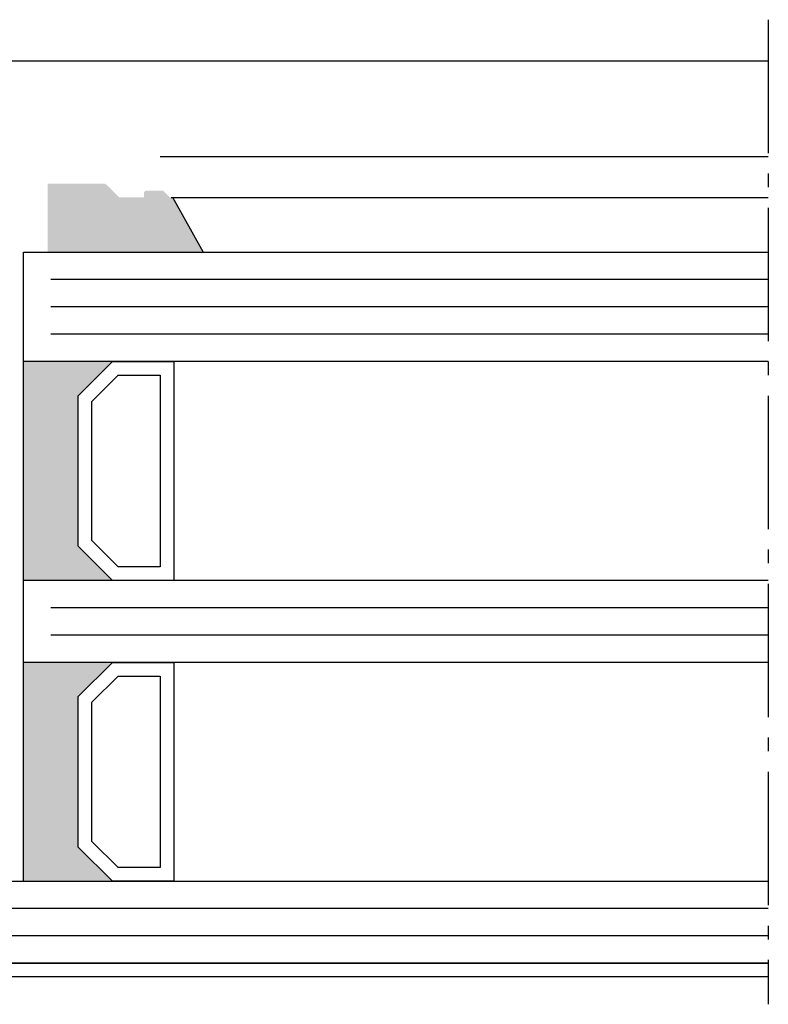
# Model space of a CAD drawing. Extents: x 1417 to 8692, y 7585 to 16059.
# Drawn here: x 8531 to 8585, y 15642 to 15714 of the extents above; entities that cross this region are included whole.
import ezdxf

# ---------------------------------------------------------------- set-up
doc = ezdxf.new("R2010")
doc.units = 0
doc.header["$MEASUREMENT"] = 0
doc.linetypes.add('AM_DIN_G_W050', pattern=[13.75, 9.75, -1.5, 1, -1.5])
doc.layers.get('0').update_dxf_attribs({"linetype": 'CONTINUOUS'})

msp = doc.modelspace()

# ---------------------------------------------------------------- hatches: boundary and pattern name
h = msp.add_hatch(color=256)
h.dxf.hatch_style = 1
h.paths.add_polyline_path([(8544.018, 15697.205), (8541.785, 15701.205), (8541.59, 15701.205), (8541.149, 15701.646, 0.198913), (8541.007, 15701.705), (8539.873, 15701.705, 0.414214), (8539.673, 15701.505), (8539.673, 15701.205), (8537.873, 15701.205), (8536.931, 15702.146, 0.198912), (8536.79, 15702.205), (8532.623, 15702.205), (8532.623, 15697.205)])
h.paths.add_polyline_path([(8534.872, 15686.705), (8537.372, 15689.205), (8530.872, 15689.205), (8530.872, 15673.205), (8537.372, 15673.205), (8534.872, 15675.705)])
h.paths.add_polyline_path([(8534.872, 15664.705), (8537.372, 15667.205), (8530.872, 15667.205), (8530.872, 15651.205), (8537.372, 15651.205), (8534.872, 15653.705)])

# ---------------------------------------------------------------- linework, layer by layer
at = {"linetype": 'AM_DIN_G_W050'}
msp.add_line((8585.375, 15714.205), (8585.375, 15642.205), dxfattribs=at)
for p, q in [((8511.875, 15711.205), (8585.375, 15711.205)), ((8540.873, 15704.205), (8585.375, 15704.205)), ((8541.673, 15701.205), (8585.375, 15701.205)), ((8541.77, 15701.23), (8544.018, 15697.205)), ((8530.872, 15697.205), (8585.375, 15697.205)), ((8530.872, 15651.205), (8530.872, 15697.205)), ((8585.375, 15689.205), (8530.872, 15689.205)), ((8585.375, 15673.205), (8530.872, 15673.205)), ((8585.375, 15667.205), (8530.872, 15667.205)), ((8516.373, 15651.205), (8585.375, 15651.205)), ((8585.375, 15645.205), (8511.875, 15645.205)), ((8585.375, 15645.205), (8516.373, 15645.205))]:
    msp.add_line(p, q)
at = {"color": 1}
for p, q in [((8585.375, 15695.205), (8532.872, 15695.205)), ((8585.375, 15693.205), (8532.872, 15693.205)), ((8585.375, 15691.205), (8532.872, 15691.205)), ((8585.375, 15671.205), (8532.872, 15671.205)), ((8585.375, 15669.205), (8532.872, 15669.205)), ((8585.375, 15649.205), (8517.663, 15649.205)), ((8585.375, 15647.205), (8517.663, 15647.205))]:
    msp.add_line(p, q, dxfattribs=at)
for points in [[(8534.872, 15675.705), (8534.872, 15686.705), (8537.372, 15689.205), (8541.872, 15689.205), (8541.872, 15673.205), (8537.372, 15673.205)], [(8535.872, 15676.119), (8535.872, 15686.291), (8537.786, 15688.205), (8540.872, 15688.205), (8540.872, 15674.205), (8537.786, 15674.205)], [(8534.872, 15653.705), (8534.872, 15664.705), (8537.372, 15667.205), (8541.872, 15667.205), (8541.872, 15651.205), (8537.372, 15651.205)], [(8535.872, 15654.119), (8535.872, 15664.291), (8537.786, 15666.205), (8540.872, 15666.205), (8540.872, 15652.205), (8537.786, 15652.205)]]:
    msp.add_lwpolyline(points, close=True)
msp.add_lwpolyline([(8585.375, 15644.205), (8515.873, 15644.205), (8515.873, 15645.205), (8585.375, 15645.205)])

doc.saveas('drawing.dxf')
